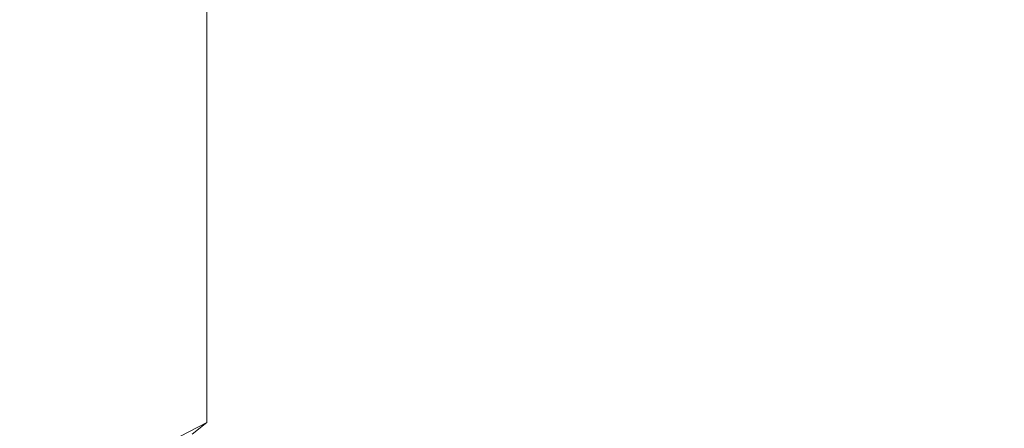
# Model space of a CAD drawing. Extents: x -69 to 83, y -104 to 0.
# Drawn here: x 8 to 25, y -79 to -73 of the extents above; entities that cross this region are included whole.
import ezdxf

# ---------------------------------------------------------------- set-up
doc = ezdxf.new("R2010")
doc.units = 0
doc.header["$LTSCALE"] = 500
doc.header["$MEASUREMENT"] = 0
doc.layers.add('CHROM', color=7, linetype='Continuous')

msp = doc.modelspace()

# ---------------------------------------------------------------- linework, layer by layer
at = {"layer": 'CHROM', "lineweight": 0}
for points, invisible_edges in [([(58.229, -72.932, 1.303), (11.229, -70.706, 4.794), (58.229, -71.609, 4.047), (58.229, -72.932, 1.303)], 15), ([(11.229, -70.706, 4.794), (11.229, -79.38, -13.56), (11.229, -71.782, 4.66), (11.229, -70.706, 4.794)], 10), ([(11.229, -70.706, 4.794), (58.229, -72.932, 1.303), (11.229, -79.38, -13.56), (11.229, -70.706, 4.794)], 15), ([(58.229, -71.275, 5.079), (11.229, -71.782, 4.66), (58.229, -96.307, -51.322), (58.229, -71.275, 5.079)], 10), ([(11.229, -71.782, 4.66), (11.229, -79.38, -12.299), (58.229, -96.307, -51.322), (11.229, -71.782, 4.66)], 14), ([(11.229, -79.38, -12.299), (11.229, -71.782, 4.66), (11.229, -79.38, -13.56), (11.229, -79.38, -12.299)], 11), ([(6.495, -81.132, -17.599), (58.229, -72.932, 1.303), (4.505, -81.482, -18.405), (6.495, -81.132, -17.599)], 11), ([(58.229, -72.932, 1.303), (58.229, -95.839, -51.501), (4.505, -81.482, -18.405), (58.229, -72.932, 1.303)], 14), ([(8.311, -80.656, -16.501), (58.229, -72.932, 1.303), (6.495, -81.132, -17.599), (8.311, -80.656, -16.501)], 11), ([(9.904, -80.066, -15.142), (58.229, -72.932, 1.303), (8.311, -80.656, -16.501), (9.904, -80.066, -15.142)], 11), ([(11.229, -79.38, -13.56), (58.229, -72.932, 1.303), (9.904, -80.066, -15.142), (11.229, -79.38, -13.56)], 11), ([(11.229, -79.38, -12.299), (10.985, -79.576, -12.752), (58.229, -96.307, -51.322), (11.229, -79.38, -12.299)], 14)]:
    msp.add_3dface(points, dxfattribs=dict(at, invisible_edges=invisible_edges))

doc.saveas('drawing.dxf')
